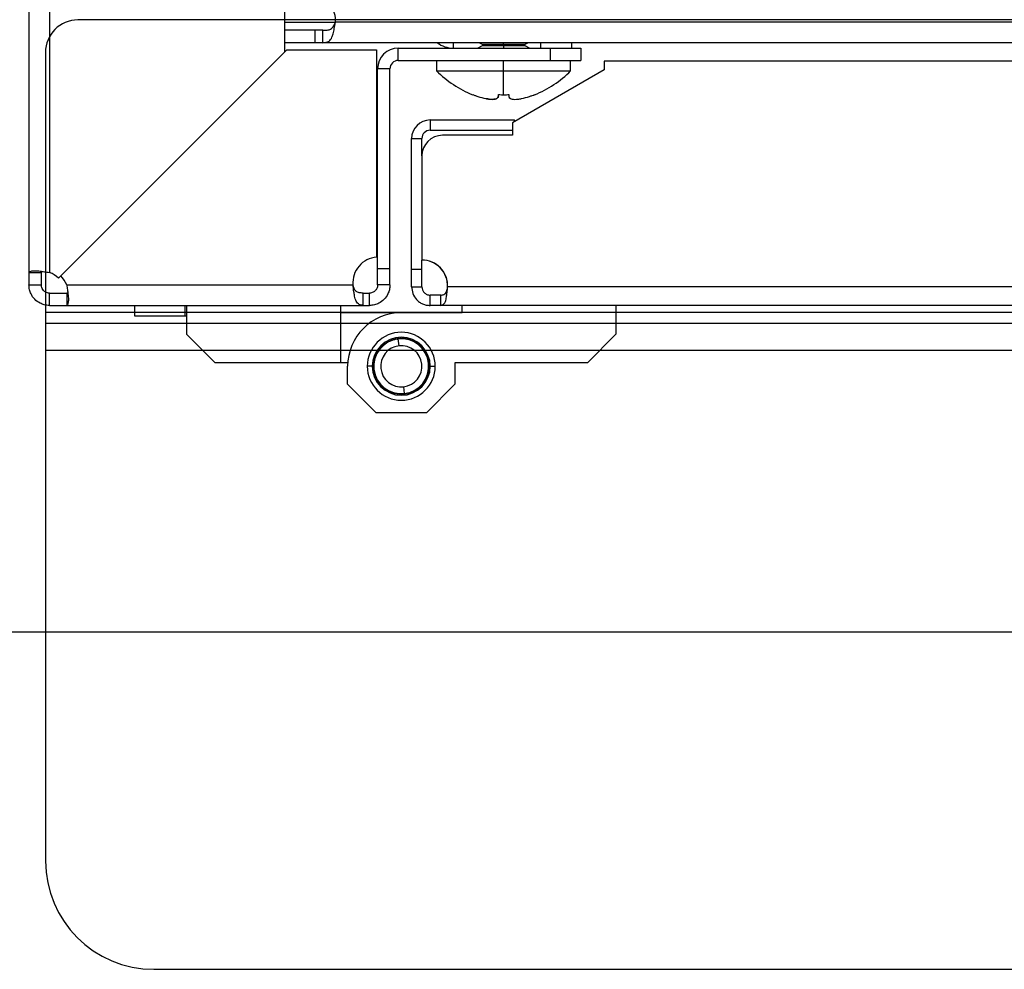
# Model space of a CAD drawing. Units: millimetres. Extents: x 0 to 3117, y -567 to 324.
# Drawn here: x 1647 to 1661, y 113 to 126 of the extents above; entities that cross this region are included whole.
import ezdxf

# ---------------------------------------------------------------- set-up
doc = ezdxf.new("R2010")
doc.units = ezdxf.units.MM
doc.header["$LTSCALE"] = 23.1
doc.header["$PDMODE"] = 3
doc.header["$PDSIZE"] = 1
doc.layers.get('0').update_dxf_attribs({"linetype": 'CONTINUOUS'})
doc.layers.get('Defpoints').update_dxf_attribs({"linetype": 'CONTINUOUS'})
doc.styles.get("Standard").update_dxf_attribs({"font": 'gost.ttf'})
doc.dimstyles.get("Standard").update_dxf_attribs({"dimtxt": 3.5, "dimasz": 4, "dimexe": 0.5, "dimexo": 0, "dimtad": 1, "dimdec": 3, "dimtxsty": 'Standard', "dimblk": '_FILLED', "dimblk1": '_FILLED', "dimblk2": '_FILLED', "dimcen": 0.09, "dimadec": 3, "dimazin": 2, "dimtol": 1, "dimtp": 0.001, "dimtm": 0.001, "dimtfac": 1, "dimtdec": 3, "dimtofl": 0, "dimtmove": 0, "dimatfit": 3, "dimldrblk": '_FILLED', "dimfxl": 1, "dimtolj": 1, "dimarcsym": 0})

# ---------------------------------------------------------------- blocks, each defined once
blk = doc.blocks.new('sdfdsfssdf')
at = {"color": 1, "linetype": 'Continuous', "lineweight": 25}
for p, q in [((1526.566, 212.48), (1501.029, 212.48)), ((1500.549, 211.999), (1500.549, 200.044)), ((1500.549, 208.156), (1622.259, 208.156)), ((1500.549, 207.996), (1622.259, 207.996)), ((1500.549, 207.595), (1622.259, 207.595)), ((1502.151, 198.442), (1620.657, 198.442))]:
    blk.add_line(p, q, dxfattribs=at)
for centre, radius, start, end in [((1501.029, 211.999), 0.481, 90, 180), ((1502.151, 200.044), 1.602, 180, 270)]:
    blk.add_arc(centre, radius, start, end, dxfattribs=at)
blk = doc.blocks.new('_FILLED')
at = {"color": 0, "linetype": 'ByBlock'}
blk.add_solid([(0, 0), (-1, 0.125), (-1, -0.125)], dxfattribs=at)
blk = doc.blocks.new('*D47')
at = {"color": 0, "lineweight": -2, "transparency": 16777216}
for p, q in [((1662.32, 249.796), (1633.305, 249.796)), ((1633.805, 245.796), (1633.805, 199.751)), ((1633.805, 121.554), (1633.805, 195.001)), ((1662.455, 117.554), (1633.305, 117.554))]:
    blk.add_line(p, q, dxfattribs=at)
at = {"layer": 'Defpoints', "color": 0, "transparency": 16777216}
for p in [(1662.32, 249.796), (1633.805, 117.554), (1662.455, 117.554)]:
    blk.add_point(p, dxfattribs=at)
at = {"color": 0, "lineweight": -2, "transparency": 16777216, "xscale": 4, "yscale": 4, "zscale": 4}
for p, rotation in [((1633.805, 249.796), 90), ((1633.805, 117.554), 270)]:
    blk.add_blockref('_FILLED', p, dxfattribs=dict(at, rotation=rotation))
at = {"color": 0, "transparency": 16777216, "insert": (1633.805, 197.376), "char_height": 3.5, "attachment_point": 5}
blk.add_mtext('\\A1;857', dxfattribs=at)

msp = doc.modelspace()

# ---------------------------------------------------------------- linework, layer by layer
at = {"color": 7, "linetype": 'Continuous', "lineweight": 25}
for p, q in [((1650.46059, 129.88068), (1650.46059, 125.9931)), ((1646.74041, 129.70044), (1646.74041, 122.78802)), ((1647.04041, 129.5519), (1647.04041, 122.78802)), ((1650.46059, 126.43217), (1651.20055, 126.43217)), ((1664.46756, 126.43217), (1651.20055, 126.43217)), ((1650.90291, 126.31217), (1650.46059, 126.31217)), ((1650.90291, 126.31217), (1650.90291, 126.13217)), ((1651.0169, 126.31217), (1650.90291, 126.31217)), ((1651.0169, 126.13217), (1651.0169, 126.31217)), ((1650.90291, 126.13217), (1650.46059, 126.13217)), ((1651.0169, 126.13217), (1650.90291, 126.13217)), ((1664.46756, 126.13217), (1651.0169, 126.13217)), ((1652.9151, 126.13217), (1652.9151, 126.05327)), ((1653.29655, 126.13217), (1653.33752, 126.11169)), ((1653.33752, 126.11169), (1653.64935, 126.11169)), ((1653.64935, 126.11169), (1653.64935, 126.13217)), ((1653.64935, 126.11169), (1653.64935, 126.09827)), ((1653.64935, 126.11169), (1653.96118, 126.11169)), ((1653.96118, 126.11169), (1654.00215, 126.13217)), ((1654.1901, 126.05327), (1654.1901, 126.13217)), ((1654.6401, 126.05327), (1654.6401, 126.13217)), ((1650.46059, 125.9931), (1647.17076, 122.70326)), ((1647.20496, 122.73746), (1650.49479, 126.0273)), ((1650.49479, 126.0273), (1651.79979, 126.0273)), ((1651.79979, 126.0273), (1651.79979, 123.01109)), ((1652.11497, 125.87327), (1652.11497, 126.05327)), ((1652.11497, 126.05327), (1654.32435, 126.05327)), ((1653.33752, 126.08486), (1653.27435, 126.05327)), ((1653.64935, 126.08486), (1653.33752, 126.08486)), ((1653.34581, 126.09827), (1653.64935, 126.09827)), ((1653.64935, 126.09827), (1653.64935, 126.08486)), ((1653.64935, 126.09827), (1653.95289, 126.09827)), ((1653.64935, 126.08486), (1653.64935, 126.05327)), ((1653.96118, 126.08486), (1653.64935, 126.08486)), ((1654.02435, 126.05327), (1653.96118, 126.08486)), ((1654.32435, 126.05327), (1654.32435, 125.87327)), ((1654.32435, 126.05327), (1654.77435, 126.05327)), ((1654.77435, 126.05327), (1654.77435, 125.87327)), ((1652.11497, 125.87327), (1654.32435, 125.87327)), ((1652.67435, 125.87327), (1652.67435, 125.72327)), ((1653.64935, 125.72327), (1653.64935, 125.87327)), ((1654.32435, 125.87327), (1654.77435, 125.87327)), ((1654.62435, 125.72327), (1654.62435, 125.87327)), ((1655.11208, 125.86379), (1655.11208, 125.73593)), ((1664.46756, 125.86379), (1655.11208, 125.86379)), ((1651.99497, 125.75327), (1651.81497, 125.75327)), ((1651.81497, 122.8473), (1651.81497, 125.75327)), ((1651.99497, 122.8473), (1651.99497, 125.75327)), ((1652.67435, 125.72327), (1653.64935, 125.72327)), ((1653.64935, 125.37422), (1653.64935, 125.72327)), ((1653.64935, 125.72327), (1654.62435, 125.72327)), ((1655.11208, 125.73593), (1653.77942, 124.96379)), ((1654.09935, 125.37668), (1654.09935, 125.37453)), ((1652.57942, 125.00712), (1652.57942, 124.85712)), ((1652.57942, 125.00712), (1653.80942, 125.00712)), ((1653.77942, 124.96379), (1653.77942, 124.78379)), ((1653.80942, 124.98117), (1653.80942, 125.00712)), ((1652.57942, 124.85712), (1653.77942, 124.85712)), ((1652.30942, 124.73712), (1652.45942, 124.73712)), ((1652.30942, 122.83212), (1652.30942, 124.73712)), ((1652.45942, 124.48379), (1652.45942, 124.73712)), ((1653.77942, 124.78379), (1652.75942, 124.78379)), ((1652.45942, 124.48379), (1652.45942, 122.96879)), ((1652.45942, 122.83212), (1652.45942, 122.96879)), ((1651.81497, 122.8473), (1651.99497, 122.8473)), ((1651.81497, 122.60712), (1651.81497, 122.8473)), ((1651.99497, 122.60712), (1651.99497, 122.8473)), ((1652.45942, 122.83212), (1652.30942, 122.83212)), ((1652.30942, 122.57712), (1652.30942, 122.83212)), ((1652.45942, 122.57712), (1652.45942, 122.83212)), ((1646.74041, 122.78802), (1646.92041, 122.78802)), ((1646.74041, 122.78802), (1646.74041, 122.60712)), ((1646.92041, 122.78802), (1646.92407, 122.79917)), ((1646.92041, 122.78802), (1646.92041, 122.60712)), ((1646.74041, 122.60712), (1646.92041, 122.60712)), ((1647.28972, 122.60712), (1651.45601, 122.60712)), ((1651.99497, 122.60712), (1651.81497, 122.60712)), ((1652.30942, 122.57712), (1652.45942, 122.57712)), ((1705.97186, 122.57712), (1652.83405, 122.57712)), ((1647.04041, 122.30712), (1647.04041, 122.48712)), ((1647.04041, 122.48712), (1647.28972, 122.48712)), ((1647.28972, 122.48712), (1647.28972, 122.30712)), ((1651.60456, 122.30712), (1651.60456, 122.48712)), ((1651.60456, 122.48712), (1651.69497, 122.48712)), ((1651.69497, 122.30712), (1651.69497, 122.48712)), ((1652.57942, 122.30712), (1652.57942, 122.45712)), ((1652.73282, 122.45712), (1652.57942, 122.45712)), ((1652.73282, 122.30712), (1652.73282, 122.45712)), ((1647.04041, 122.30712), (1647.28972, 122.30712)), ((1647.28972, 122.30712), (1651.60456, 122.30712)), ((1648.27479, 122.30712), (1648.27479, 122.15712)), ((1649.00979, 122.30712), (1649.00979, 122.15712)), ((1649.03492, 122.30712), (1649.03492, 121.89049)), ((1651.27428, 122.30712), (1651.27428, 121.47387)), ((1651.60456, 122.30712), (1651.69497, 122.30712)), ((1652.73282, 122.30712), (1652.57942, 122.30712)), ((1705.94234, 122.30712), (1652.73282, 122.30712)), ((1653.04493, 122.20296), (1653.04493, 122.30712)), ((1655.28429, 122.30712), (1655.28429, 121.89049)), ((1648.27479, 122.15712), (1649.00979, 122.15712)), ((1649.00979, 122.15712), (1649.03492, 122.15712)), ((1651.27428, 122.20296), (1652.15961, 122.20296)), ((1652.15961, 122.20296), (1653.04493, 122.20296)), ((1649.45154, 121.47387), (1649.03492, 121.89049)), ((1652.02347, 121.80318), (1652.02978, 121.80009)), ((1652.02978, 121.80009), (1652.03287, 121.8064)), ((1652.05722, 121.81359), (1652.06324, 121.80997)), ((1652.06324, 121.80997), (1652.06687, 121.81599)), ((1652.09176, 121.82102), (1652.09744, 121.81689)), ((1652.09744, 121.81689), (1652.10158, 121.82257)), ((1652.12647, 121.71992), (1652.11543, 121.8193)), ((1652.13351, 121.8209), (1652.12823, 121.82553)), ((1652.13814, 121.82618), (1652.13351, 121.8209)), ((1652.16839, 121.82165), (1652.16353, 121.82673)), ((1652.17347, 121.82651), (1652.16839, 121.82165)), ((1652.20321, 121.81936), (1652.19881, 121.82485)), ((1652.20869, 121.82376), (1652.20321, 121.81936)), ((1652.23769, 121.81405), (1652.23379, 121.8199)), ((1652.24354, 121.81795), (1652.23769, 121.81405)), ((1652.27158, 121.80575), (1652.26821, 121.81191)), ((1652.27775, 121.80913), (1652.27158, 121.80575)), ((1655.28429, 121.89049), (1654.86767, 121.47387)), ((1651.83627, 121.65721), (1651.83518, 121.66415)), ((1651.85101, 121.68401), (1651.85802, 121.6845)), ((1651.85802, 121.6845), (1651.85754, 121.69151)), ((1651.87504, 121.70991), (1651.88207, 121.70978)), ((1651.88207, 121.70978), (1651.8822, 121.71681)), ((1651.90123, 121.73362), (1651.90822, 121.73287)), ((1651.90822, 121.73287), (1651.90896, 121.73986)), ((1651.92939, 121.75495), (1651.93629, 121.7536)), ((1651.93629, 121.7536), (1651.93764, 121.7605)), ((1651.95931, 121.77374), (1651.96606, 121.7718)), ((1651.96606, 121.7718), (1651.968, 121.77855)), ((1651.99074, 121.78986), (1651.9973, 121.78734)), ((1651.9973, 121.78734), (1651.99983, 121.79389)), ((1652.30462, 121.79453), (1652.30179, 121.80096)), ((1652.31106, 121.79736), (1652.30462, 121.79453)), ((1652.33656, 121.78047), (1652.3343, 121.78713)), ((1652.34321, 121.78273), (1652.33656, 121.78047)), ((1652.36715, 121.76369), (1652.36548, 121.77051)), ((1652.37397, 121.76536), (1652.36715, 121.76369)), ((1652.39616, 121.7443), (1652.39509, 121.75124)), ((1652.4031, 121.74537), (1652.39616, 121.7443)), ((1652.42336, 121.72245), (1652.4229, 121.72947)), ((1652.43038, 121.72291), (1652.42336, 121.72245)), ((1652.44856, 121.69832), (1652.44872, 121.70535)), ((1652.45559, 121.69817), (1652.44856, 121.69832)), ((1652.47157, 121.67209), (1652.47233, 121.67907)), ((1652.47855, 121.67132), (1652.47157, 121.67209)), ((1651.7691, 121.52903), (1651.77525, 121.53243)), ((1651.77525, 121.53243), (1651.77185, 121.53858)), ((1651.77994, 121.56265), (1651.78636, 121.5655)), ((1651.78636, 121.5655), (1651.78351, 121.57193)), ((1651.79366, 121.59521), (1651.8003, 121.59749)), ((1651.8003, 121.59749), (1651.79802, 121.60413)), ((1651.81016, 121.62644), (1651.81698, 121.62813)), ((1651.81698, 121.62813), (1651.81529, 121.63496)), ((1651.82933, 121.65612), (1651.83627, 121.65721)), ((1652.49219, 121.64394), (1652.49357, 121.65084)), ((1652.49909, 121.64257), (1652.49219, 121.64394)), ((1652.51029, 121.61411), (1652.51226, 121.62086)), ((1652.51704, 121.61214), (1652.51029, 121.61411)), ((1652.52572, 121.58282), (1652.52827, 121.58936)), ((1652.53227, 121.58027), (1652.52572, 121.58282)), ((1652.53836, 121.55029), (1652.54147, 121.5566)), ((1652.54466, 121.54718), (1652.53836, 121.55029)), ((1652.54812, 121.51679), (1652.55176, 121.5228)), ((1652.55413, 121.51315), (1652.54812, 121.51679)), ((1651.27428, 121.47387), (1649.45154, 121.47387)), ((1651.37843, 121.47387), (1651.27428, 121.47387)), ((1651.37843, 121.1614), (1651.37843, 121.42179)), ((1651.73777, 121.42179), (1651.66487, 121.42179)), ((1651.75465, 121.4243), (1651.75971, 121.42918)), ((1651.75971, 121.42918), (1651.75484, 121.43424)), ((1651.76059, 121.3943), (1651.75529, 121.39891)), ((1651.75598, 121.389), (1651.76059, 121.3943)), ((1651.75641, 121.45959), (1651.76188, 121.464)), ((1651.76188, 121.464), (1651.75746, 121.46947)), ((1651.76124, 121.49458), (1651.76707, 121.49851)), ((1651.76707, 121.49851), (1651.76315, 121.50434)), ((1652.55492, 121.48257), (1652.55908, 121.48824)), ((1652.55492, 121.48257), (1652.56059, 121.47842)), ((1652.5628, 121.38399), (1652.55733, 121.37957)), ((1652.55733, 121.37957), (1652.56175, 121.37411)), ((1652.56324, 121.45458), (1652.55862, 121.44928)), ((1652.55862, 121.44928), (1652.56392, 121.44466)), ((1652.56456, 121.41927), (1652.5595, 121.4144)), ((1652.5595, 121.4144), (1652.56437, 121.40934)), ((1652.58144, 121.42179), (1652.65434, 121.42179)), ((1654.86767, 121.47387), (1652.94078, 121.47387)), ((1652.94078, 121.47387), (1652.94078, 121.1614)), ((1651.75862, 121.36516), (1651.76429, 121.36101)), ((1651.76429, 121.36101), (1651.76014, 121.35534)), ((1651.76509, 121.33043), (1651.77109, 121.32678)), ((1651.77109, 121.32678), (1651.76745, 121.32078)), ((1651.77455, 121.29639), (1651.78085, 121.29328)), ((1651.78085, 121.29328), (1651.77774, 121.28698)), ((1651.78694, 121.26331), (1651.79349, 121.26076)), ((1651.79349, 121.26076), (1651.79095, 121.25421)), ((1651.80217, 121.23143), (1651.80892, 121.22947)), ((1651.80892, 121.22947), (1651.80695, 121.22272)), ((1652.52555, 121.24837), (1652.51891, 121.24609)), ((1652.51891, 121.24609), (1652.52119, 121.23944)), ((1652.53928, 121.28092), (1652.53285, 121.27807)), ((1652.53285, 121.27807), (1652.5357, 121.27165)), ((1652.55011, 121.31455), (1652.54396, 121.31115)), ((1652.54396, 121.31115), (1652.54736, 121.305)), ((1652.55797, 121.34899), (1652.55214, 121.34507)), ((1652.55214, 121.34507), (1652.55606, 121.33924)), ((1651.79506, 120.74477), (1651.37843, 121.1614)), ((1651.82013, 121.20101), (1651.82702, 121.19963)), ((1651.82702, 121.19963), (1651.82565, 121.19274)), ((1651.84066, 121.17226), (1651.84764, 121.17149)), ((1651.84764, 121.17149), (1651.84688, 121.16451)), ((1651.86362, 121.14541), (1651.87065, 121.14526)), ((1651.87065, 121.14526), (1651.87049, 121.13823)), ((1651.88884, 121.12066), (1651.89585, 121.12112)), ((1651.89585, 121.12112), (1651.89631, 121.11411)), ((1651.91611, 121.09821), (1651.92306, 121.09928)), ((1651.92306, 121.09928), (1651.92412, 121.09233)), ((1652.19274, 121.12365), (1652.20378, 121.02428)), ((1652.38292, 121.08998), (1652.38157, 121.08308)), ((1652.38982, 121.08863), (1652.38292, 121.08998)), ((1652.41099, 121.1107), (1652.41025, 121.10372)), ((1652.41798, 121.10996), (1652.41099, 121.1107)), ((1652.43715, 121.1338), (1652.43702, 121.12677)), ((1652.44417, 121.13367), (1652.43715, 121.1338)), ((1652.4682, 121.15956), (1652.46119, 121.15908)), ((1652.46119, 121.15908), (1652.46167, 121.15207)), ((1652.48988, 121.18746), (1652.48294, 121.18637)), ((1652.48294, 121.18637), (1652.48403, 121.17942)), ((1652.50905, 121.21714), (1652.50223, 121.21544)), ((1652.50223, 121.21544), (1652.50392, 121.20862)), ((1652.94078, 121.1614), (1652.52415, 120.74477)), ((1651.94524, 121.07822), (1651.95206, 121.07989)), ((1651.95206, 121.07989), (1651.95373, 121.07306)), ((1651.976, 121.06084), (1651.98265, 121.0631)), ((1651.98265, 121.0631), (1651.98491, 121.05645)), ((1652.00816, 121.04622), (1652.01459, 121.04905)), ((1652.01459, 121.04905), (1652.01742, 121.04261)), ((1652.04147, 121.03445), (1652.04763, 121.03782)), ((1652.04763, 121.03782), (1652.05101, 121.03166)), ((1652.07567, 121.02562), (1652.08152, 121.02953)), ((1652.08152, 121.02953), (1652.08542, 121.02368)), ((1652.11052, 121.01981), (1652.116, 121.02421)), ((1652.116, 121.02421), (1652.1204, 121.01873)), ((1652.14574, 121.01707), (1652.15082, 121.02193)), ((1652.15082, 121.02193), (1652.15568, 121.01685)), ((1652.18107, 121.0174), (1652.1857, 121.02268)), ((1652.19099, 121.01805), (1652.1857, 121.02268)), ((1652.22177, 121.02669), (1652.21763, 121.02101)), ((1652.22745, 121.02255), (1652.22177, 121.02669)), ((1652.25597, 121.03361), (1652.25234, 121.02759)), ((1652.26199, 121.02998), (1652.25597, 121.03361)), ((1652.28943, 121.04349), (1652.28634, 121.03717)), ((1652.29574, 121.0404), (1652.28943, 121.04349)), ((1652.32191, 121.05624), (1652.31938, 121.04968)), ((1652.32847, 121.05372), (1652.32191, 121.05624)), ((1652.35315, 121.07178), (1652.35121, 121.06502)), ((1652.3599, 121.06983), (1652.35315, 121.07178)), ((1652.52415, 120.74477), (1651.79506, 120.74477))]:
    msp.add_line(p, q, dxfattribs=at)
for centre, radius, start, end in [((1650.90291, 126.46967), 0.3, 352.819244, 90), ((1652.9151, 126.42827), 0.375, 232.148147, 270), ((1653.33081, 126.09827), 0.015, 0, 63.434949), ((1653.96789, 126.09827), 0.015, 116.565051, 180), ((1652.11497, 125.75327), 0.3, 90, 180), ((1653.33081, 126.09827), 0.015, 296.565051, 0), ((1653.96789, 126.09827), 0.015, 180, 243.434949), ((1652.11497, 125.75327), 0.12, 90, 180), ((1653.74879, 126.76997), 1.5, 224.250782, 248.485477), ((1653.54991, 126.76997), 1.5, 291.513828, 315.749218), ((1652.57942, 124.73712), 0.27, 90, 180), ((1652.57942, 124.73712), 0.12, 90, 180), ((1652.75942, 124.48379), 0.3, 90, 180), ((1651.82979, 122.6373), 0.375, 94.588566, 184.615935), ((1652.45942, 122.59379), 0.375, 357.452336, 90), ((1652.45942, 122.59212), 0.375, 357.707557, 90), ((1646.90559, 122.4381), 0.375, 45, 68.929042), ((1646.93979, 122.4723), 0.375, 21.070958, 45), ((1652.15961, 121.42179), 0.78117, 90, 180), ((1652.15961, 121.42179), 0.49473, 0, 180), ((1652.15961, 121.42179), 0.42183, 0, 180), ((1652.15961, 121.42179), 0.39996, 96.341246, 276.341246), ((1652.15961, 121.42179), 0.40496, 109.644306, 113.238187), ((1652.15961, 121.42179), 0.40496, 104.644306, 108.238187), ((1652.15961, 121.42179), 0.40496, 99.644306, 103.238187), ((1652.15961, 121.42179), 0.40496, 96.341246, 98.238187), ((1652.15961, 121.42179), 0.40496, 94.444306, 96.341246), ((1652.15961, 121.42179), 0.39996, 276.341246, 96.341246), ((1652.15961, 121.42179), 0.40496, 89.444306, 93.038187), ((1652.15961, 121.42179), 0.40496, 84.444306, 88.038187), ((1652.15961, 121.42179), 0.40496, 79.444306, 83.038187), ((1652.15961, 121.42179), 0.40496, 74.444306, 78.038187), ((1652.15961, 121.42179), 0.40496, 69.444306, 73.038187), ((1652.15961, 121.42179), 0.40496, 139.644306, 143.238187), ((1652.15961, 121.42179), 0.40496, 134.644306, 138.238187), ((1652.15961, 121.42179), 0.29997, 96.341246, 276.341246), ((1652.15961, 121.42179), 0.40496, 129.644306, 133.238187), ((1652.15961, 121.42179), 0.40496, 124.644306, 128.238187), ((1652.15961, 121.42179), 0.40496, 119.644306, 123.238187), ((1652.15961, 121.42179), 0.40496, 114.644306, 118.238187), ((1652.15961, 121.42179), 0.29997, 276.341246, 96.341246), ((1652.15961, 121.42179), 0.40496, 64.444306, 68.038187), ((1652.15961, 121.42179), 0.40496, 59.444306, 63.038187), ((1652.15961, 121.42179), 0.40496, 54.444306, 58.038187), ((1652.15961, 121.42179), 0.40496, 49.444306, 53.038187), ((1652.15961, 121.42179), 0.40496, 44.444306, 48.038187), ((1652.15961, 121.42179), 0.40496, 39.444306, 43.038187), ((1652.15961, 121.42179), 0.40496, 34.444306, 38.038187), ((1652.15961, 121.42179), 0.40496, 164.644306, 168.238187), ((1652.15961, 121.42179), 0.40496, 159.644306, 163.238187), ((1652.15961, 121.42179), 0.40496, 154.644306, 158.238187), ((1652.15961, 121.42179), 0.40496, 149.644306, 153.238187), ((1652.15961, 121.42179), 0.40496, 144.644306, 148.238187), ((1652.15961, 121.42179), 0.40496, 29.444306, 33.038187), ((1652.15961, 121.42179), 0.40496, 24.444306, 28.038187), ((1652.15961, 121.42179), 0.40496, 19.444306, 23.038187), ((1652.15961, 121.42179), 0.40496, 14.444306, 18.038187), ((1652.15961, 121.42179), 0.49473, 180, 0), ((1652.15961, 121.42179), 0.42183, 180, 0), ((1652.15961, 121.42179), 0.40496, 179.644306, 183.238187), ((1652.15961, 121.42179), 0.40496, 174.644306, 178.238187), ((1652.15961, 121.42179), 0.40496, 184.644306, 188.038187), ((1652.15961, 121.42179), 0.40496, 169.644306, 173.238187), ((1652.15961, 121.42179), 0.40496, 9.444306, 13.038187), ((1652.15961, 121.42179), 0.40496, 349.644306, 353.238187), ((1652.15961, 121.42179), 0.40496, 4.644306, 8.038187), ((1652.15961, 121.42179), 0.40496, 354.644306, 358.238187), ((1652.15961, 121.42179), 0.40496, 359.644306, 3.238187), ((1652.15961, 121.42179), 0.40496, 189.444306, 193.038187), ((1652.15961, 121.42179), 0.40496, 194.444306, 198.038187), ((1652.15961, 121.42179), 0.40496, 199.444306, 203.038187), ((1652.15961, 121.42179), 0.40496, 204.444306, 208.038187), ((1652.15961, 121.42179), 0.40496, 329.644306, 333.238187), ((1652.15961, 121.42179), 0.40496, 334.644306, 338.238187), ((1652.15961, 121.42179), 0.40496, 339.644306, 343.238187), ((1652.15961, 121.42179), 0.40496, 344.644306, 348.238187), ((1652.15961, 121.42179), 0.40496, 209.444306, 213.038187), ((1652.15961, 121.42179), 0.40496, 214.444306, 218.038187), ((1652.15961, 121.42179), 0.40496, 219.444306, 223.038187), ((1652.15961, 121.42179), 0.40496, 224.444306, 228.038187), ((1652.15961, 121.42179), 0.40496, 229.444306, 233.038187), ((1652.15961, 121.42179), 0.40496, 234.444306, 238.038187), ((1652.15961, 121.42179), 0.40496, 304.644306, 308.238187), ((1652.15961, 121.42179), 0.40496, 309.644306, 313.238187), ((1652.15961, 121.42179), 0.40496, 314.644306, 318.238187), ((1652.15961, 121.42179), 0.40496, 319.644306, 323.238187), ((1652.15961, 121.42179), 0.40496, 324.644306, 328.238187), ((1652.15961, 121.42179), 0.40496, 239.444306, 243.038187), ((1652.15961, 121.42179), 0.40496, 244.444306, 248.038187), ((1652.15961, 121.42179), 0.40496, 249.444306, 253.038187), ((1652.15961, 121.42179), 0.40496, 254.444306, 258.038187), ((1652.15961, 121.42179), 0.40496, 259.444306, 263.038187), ((1652.15961, 121.42179), 0.40496, 264.444306, 268.038187), ((1652.15961, 121.42179), 0.40496, 269.444306, 273.038187), ((1652.15961, 121.42179), 0.40496, 274.444306, 278.238187), ((1652.15961, 121.42179), 0.40496, 279.644306, 283.238187), ((1652.15961, 121.42179), 0.40496, 284.644306, 288.238187), ((1652.15961, 121.42179), 0.40496, 289.644306, 293.238187), ((1652.15961, 121.42179), 0.40496, 294.644306, 298.238187), ((1652.15961, 121.42179), 0.40496, 299.644306, 303.238187)]:
    msp.add_arc(centre, radius, start, end, dxfattribs=at)
for points, knots in [([(1651.0169, 126.31217), (1651.03905, 126.31263), (1651.08016, 126.31347), (1651.12535, 126.32432), (1651.15175, 126.34311), (1651.16933, 126.36423), (1651.18604, 126.3944), (1651.19553, 126.4191), (1651.20055, 126.43217)], [0, 0, 0, 0, 0.26201878, 0.486127787, 0.59166193, 0.711495913, 0.847248277, 1, 1, 1, 1]), ([(1651.0169, 126.13217), (1651.03984, 126.13364), (1651.08672, 126.13663), (1651.1282, 126.16671), (1651.15238, 126.21116), (1651.16972, 126.26381), (1651.18627, 126.33911), (1651.19556, 126.39967), (1651.20055, 126.43217)], [0, 0, 0, 0, 0.19240503, 0.3931933, 0.50629758, 0.64485423, 0.8093424, 1, 1, 1, 1]), ([(1653.19935, 125.37668), (1653.21327, 125.37133), (1653.2381, 125.36178), (1653.26329, 125.35323), (1653.27435, 125.34948)], [0, 0, 0, 0, 0.56088152, 1, 1, 1, 1]), ([(1653.19935, 125.37454), (1653.19935, 125.37443), (1653.19935, 125.3736), (1653.19935, 125.37525), (1653.19935, 125.37668)], [0, 0, 0, 0, 0.12667784, 1, 1, 1, 1]), ([(1653.27435, 125.34948), (1653.31287, 125.33788), (1653.37062, 125.32049), (1653.44097, 125.30886), (1653.48781, 125.30558), (1653.52577, 125.30884), (1653.56415, 125.32041), (1653.57027, 125.33786), (1653.57435, 125.34948)], [0, 0, 0, 0, 0.24955696, 0.37414473, 0.49966495, 0.62473423, 0.75009933, 1, 1, 1, 1]), ([(1653.57435, 125.34948), (1653.57027, 125.33789), (1653.56414, 125.3205), (1653.52605, 125.30883), (1653.48807, 125.30569), (1653.44433, 125.30828), (1653.41193, 125.31424), (1653.39733, 125.31692)], [0, 0, 0, 0, 0.34311333, 0.51440779, 0.68698427, 0.85894076, 1, 1, 1, 1]), ([(1653.57435, 125.34948), (1653.57435, 125.35429), (1653.57435, 125.36287), (1653.57435, 125.37246), (1653.57435, 125.37668)], [0, 0, 0, 0, 0.55994717, 1, 1, 1, 1]), ([(1653.57435, 125.37668), (1653.58832, 125.3759), (1653.6133, 125.37449), (1653.63832, 125.3743), (1653.64935, 125.37422)], [0, 0, 0, 0, 0.55920263, 1, 1, 1, 1]), ([(1653.64935, 125.37422), (1653.66339, 125.37435), (1653.68841, 125.37459), (1653.71339, 125.37604), (1653.72435, 125.37668)], [0, 0, 0, 0, 0.56107774, 1, 1, 1, 1]), ([(1653.72435, 125.37668), (1653.72435, 125.37133), (1653.72435, 125.36178), (1653.72435, 125.35323), (1653.72435, 125.34948)], [0, 0, 0, 0, 0.56088152, 1, 1, 1, 1]), ([(1653.72435, 125.34948), (1653.72843, 125.33788), (1653.73455, 125.32049), (1653.77267, 125.30886), (1653.81056, 125.30558), (1653.85747, 125.30884), (1653.92783, 125.32041), (1653.98577, 125.33786), (1654.02435, 125.34948)], [0, 0, 0, 0, 0.249556955, 0.374144726, 0.499664946, 0.624734229, 0.750099327, 1, 1, 1, 1]), ([(1654.02435, 125.34948), (1654.03845, 125.35429), (1654.06362, 125.36287), (1654.08843, 125.37246), (1654.09935, 125.37668)], [0, 0, 0, 0, 0.55994717, 1, 1, 1, 1]), ([(1646.74041, 122.78802), (1646.74218, 122.79187), (1646.74544, 122.79899), (1646.77302, 122.80863), (1646.82248, 122.81579), (1646.89293, 122.80789), (1646.96793, 122.79855), (1647.01504, 122.79171), (1647.04041, 122.78802)], [0, 0, 0, 0, 0.158494262, 0.293172687, 0.490835974, 0.698784922, 0.837792998, 1, 1, 1, 1]), ([(1647.04041, 122.30712), (1647.01451, 122.30905), (1646.96667, 122.31262), (1646.89176, 122.34254), (1646.82121, 122.39455), (1646.77239, 122.4652), (1646.74525, 122.53775), (1646.74211, 122.58286), (1646.74041, 122.60712)], [0, 0, 0, 0, 0.16434401, 0.3035727, 0.50639729, 0.70898246, 0.8434878, 1, 1, 1, 1]), ([(1647.04041, 122.48712), (1647.03008, 122.48788), (1647.01108, 122.48927), (1646.98627, 122.49918), (1646.96786, 122.51086), (1646.9482, 122.5285), (1646.93298, 122.55085), (1646.92231, 122.57961), (1646.92108, 122.59745), (1646.92041, 122.60712)], [0, 0, 0, 0, 0.161338078, 0.296609228, 0.406543749, 0.492572084, 0.69545021, 0.834883765, 1, 1, 1, 1]), ([(1647.28972, 122.60712), (1647.29357, 122.58237), (1647.30068, 122.53658), (1647.31033, 122.46412), (1647.31749, 122.39324), (1647.30959, 122.34182), (1647.30025, 122.31241), (1647.2934, 122.30897), (1647.28972, 122.30712)], [0, 0, 0, 0, 0.15849425, 0.29317267, 0.49083597, 0.6987849, 0.83779298, 1, 1, 1, 1]), ([(1651.60456, 122.30712), (1651.5842, 122.30964), (1651.54312, 122.31472), (1651.50253, 122.36287), (1651.48047, 122.43247), (1651.46793, 122.51574), (1651.46044, 122.57313), (1651.45601, 122.60712)], [0, 0, 0, 0, 0.21884079, 0.44163309, 0.65363183, 0.794867, 1, 1, 1, 1]), ([(1651.60456, 122.48712), (1651.58476, 122.48789), (1651.54795, 122.48933), (1651.51033, 122.5053), (1651.48961, 122.52508), (1651.47822, 122.54373), (1651.4679, 122.57042), (1651.46042, 122.59351), (1651.45601, 122.60712)], [0, 0, 0, 0, 0.27628291, 0.51373131, 0.62239833, 0.70815373, 0.82792948, 1, 1, 1, 1]), ([(1651.81497, 122.60712), (1651.81428, 122.59725), (1651.81302, 122.57914), (1651.80394, 122.55521), (1651.79312, 122.5372), (1651.7811, 122.52298), (1651.767, 122.51044), (1651.74839, 122.49882), (1651.72376, 122.48918), (1651.70509, 122.48784), (1651.69497, 122.48712)], [0, 0, 0, 0, 0.16198842, 0.29739791, 0.4068537, 0.49159952, 0.58181626, 0.69609321, 0.83533089, 1, 1, 1, 1]), ([(1651.99497, 122.60712), (1651.99321, 122.58237), (1651.98995, 122.53658), (1651.96237, 122.46412), (1651.91291, 122.39324), (1651.84245, 122.34182), (1651.76746, 122.31241), (1651.72034, 122.30897), (1651.69497, 122.30712)], [0, 0, 0, 0, 0.158494258, 0.293172681, 0.490835974, 0.698784914, 0.837792993, 1, 1, 1, 1]), ([(1652.30942, 122.57712), (1652.31291, 122.54416), (1652.32004, 122.47689), (1652.36845, 122.40262), (1652.42144, 122.35586), (1652.4693, 122.32865), (1652.52279, 122.31057), (1652.56039, 122.30828), (1652.57942, 122.30712)], [0, 0, 0, 0, 0.233731506, 0.47707277, 0.603363782, 0.732532055, 0.864704622, 1, 1, 1, 1]), ([(1652.45942, 122.57712), (1652.46088, 122.56253), (1652.46309, 122.54051), (1652.47702, 122.51323), (1652.49121, 122.4946), (1652.50928, 122.47874), (1652.53056, 122.46665), (1652.5544, 122.45863), (1652.57098, 122.45763), (1652.57942, 122.45712)], [0, 0, 0, 0, 0.23612961, 0.35619515, 0.4782394, 0.6029884, 0.73112221, 0.8632686, 1, 1, 1, 1]), ([(1652.73282, 122.45712), (1652.74805, 122.459), (1652.77233, 122.46201), (1652.80462, 122.48199), (1652.81643, 122.50898), (1652.82616, 122.54176), (1652.83125, 122.56456), (1652.83405, 122.57712)], [0, 0, 0, 0, 0.306893748, 0.488958475, 0.680078836, 0.823888848, 1, 1, 1, 1]), ([(1652.73282, 122.30712), (1652.74827, 122.31146), (1652.77342, 122.31853), (1652.80595, 122.36655), (1652.81641, 122.42462), (1652.82623, 122.49786), (1652.83126, 122.54892), (1652.83405, 122.57712)], [0, 0, 0, 0, 0.27419419, 0.446395918, 0.649441481, 0.806383741, 1, 1, 1, 1]), ([(1647.30569, 122.49731), (1647.30398, 122.49494), (1647.29932, 122.48849), (1647.29344, 122.48765), (1647.28972, 122.48712)], [0, 0, 0, 0, 0.36705713, 1, 1, 1, 1])]:
    msp.add_open_spline(points, degree=3, knots=knots, dxfattribs=at)

# ---------------------------------------------------------------- block references
at = {"xscale": 0.9843749999999999, "yscale": 0.9843749999999999, "zscale": 0.9843749999999999}
msp.add_blockref('sdfdsfssdf', (169.87881, -82.69623), dxfattribs=at)

# ---------------------------------------------------------------- dimensions: what is measured, and where the dimension line sits
dim = msp.add_linear_dim(base=(1633.80462, 117.55388), p1=(1662.31978, 249.79579), p2=(1662.45503, 117.55388), angle=90, text='857', dimstyle='Standard', override={"dimtad": 0, "dimtih": 1, "dimtoh": 1, "dimdec": 4, "dimzin": 0, "dimcen": 3.78, "dimadec": 0, "dimazin": 0, "dimtdec": 4, "dimtzin": 0})
dim.commit()
dim.dimension.update_dxf_attribs({"geometry": '*D47', "text_midpoint": (1633.80462, 197.37604), "dimtype": 160})

doc.saveas('drawing.dxf')
